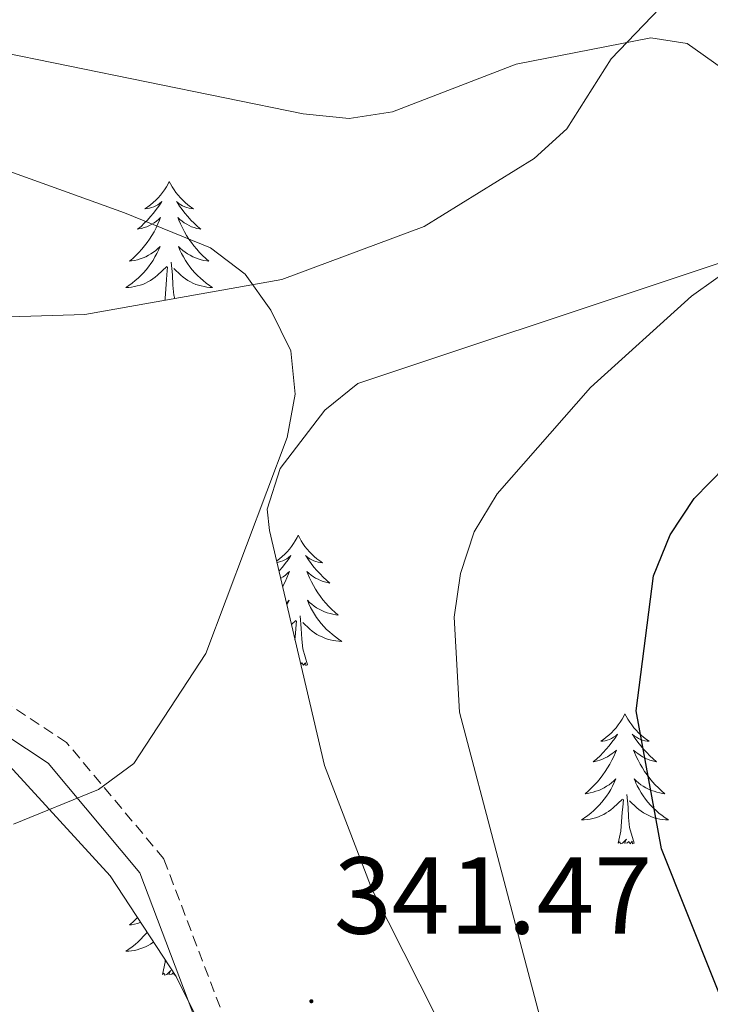
# Model space of a CAD drawing. Units: metres. Extents: x 597057 to 601554, y 4677818 to 4680851.
# Drawn here: x 600541 to 600604, y 4678476 to 4678566 of the extents above; entities that cross this region are included whole.
import ezdxf
from ezdxf.enums import TextEntityAlignment as Align

# ---------------------------------------------------------------- set-up
doc = ezdxf.new("R2010")
doc.units = ezdxf.units.M
doc.header["$MEASUREMENT"] = 0
doc.linetypes.add('TRAZOSX2', pattern=[1.5, 1, -0.5])
for name, color, linetype, lineweight in [('Carátula', 7, 'Continuous', 5), ('Level 21', 19, 'Continuous', 0), ('Level 35', 92, 'Continuous', 0), ('Level 36', 19, 'Continuous', 40), ('Level 4', 36, 'Continuous', 30), ('Level 41', 19, 'Continuous', 0), ('Level 5', 36, 'Continuous', 0), ('Level 7', 1, 'Continuous', 0)]:
    doc.layers.add(name, color=color, linetype=linetype, lineweight=lineweight)
doc.styles.add('Arial', font='ARIAL.TTF', dxfattribs={"height": 0.2})

# ---------------------------------------------------------------- blocks, each defined once
blk = doc.blocks.new('5PATER')
at = {"layer": 'Carátula', "linetype": 'Continuous', "lineweight": 5}
h = blk.add_hatch(color=250, dxfattribs=at)
edge = h.paths.add_edge_path()
edge.add_ellipse((0, 0.01), major_axis=(-1.33, -1.34), ratio=0.999422, start_angle=0, end_angle=360)

msp = doc.modelspace()

# ---------------------------------------------------------------- linework, layer by layer
at = {"layer": 'Level 21', "color": 19, "linetype": 'TRAZOSX2', "lineweight": 0}
msp.add_polyline3d([(600669.48, 4678348.2, 344.34), (600658.08, 4678358.2, 345.24), (600646.8, 4678364.64, 345.54), (600632.86, 4678368.68, 345.54), (600620.02, 4678374.1, 345.54), (600606.79, 4678382.39, 346.13), (600595.24, 4678391.63, 346.43), (600587.69, 4678403.9, 345.83), (600582.87, 4678419, 345.83), (600576.56, 4678438.35, 343.15), (600572.84, 4678451.3, 343.15), (600568.78, 4678460.15, 341.96), (600559.83, 4678474.12, 341.07), (600554.14, 4678489.12, 340.47), (600545.24, 4678499.77, 338.68), (600531.09, 4678509.11, 338.08)], dxfattribs=at)
at = {"layer": 'Level 21', "color": 19, "linetype": 'Continuous', "lineweight": 0}
msp.add_polyline3d([(600656.62, 4678356.15, 345.24), (600645.82, 4678362.32, 345.54), (600632.02, 4678366.32, 345.54), (600618.86, 4678371.88, 345.54), (600605.34, 4678380.35, 346.13), (600593.33, 4678389.95, 346.43), (600585.4, 4678402.84, 345.83), (600580.49, 4678418.24, 345.83), (600574.17, 4678437.62, 343.15), (600570.49, 4678450.42, 343.15), (600566.58, 4678458.95, 341.96), (600557.58, 4678472.99, 341.07), (600551.95, 4678487.83, 340.47), (600543.55, 4678497.88, 338.68), (600529.91, 4678506.9, 338.08)], dxfattribs=at)
at = {"layer": 'Level 35', "color": 92, "linetype": 'Continuous', "lineweight": 0, "ltscale": 0.5}
for points in [[(600630.4, 4678552.15, 345.02), (600633.89, 4678554.08, 345.46), (600637.07, 4678556.67, 345.82), (600638.56, 4678560.38, 346.04), (600634.83, 4678572.89, 346.8), (600631.46, 4678580.04, 347.83), (600628.7, 4678583.39, 348.21), (600624.91, 4678585.33, 348.34), (600620.49, 4678585.32, 348.27), (600616.57, 4678583.69, 347.98), (600608.52, 4678576.37, 346.72), (600595.13, 4678562.38, 344.64), (600591.05, 4678555.97, 343.74), (600588.05, 4678553.28, 343.18), (600578, 4678547.05, 341.05), (600564.94, 4678542.17, 339.29), (600546.91, 4678538.97, 337.87), (600531.04, 4678538.49, 336.36)], [(600535.71, 4678502.31, 338.35), (600549.23, 4678487.55, 339.27), (600555.28, 4678478.33, 340.76), (600560.58, 4678467.68, 342.23), (600566.34, 4678460.33, 342.25), (600573.34, 4678454.71, 342.25), (600577.64, 4678453.57, 342.25), (600582.17, 4678454.6, 342.25), (600583.59, 4678456.3, 342.25), (600584.04, 4678460.03, 342.25), (600583.49, 4678463.96, 342.25), (600580.5, 4678471.91, 342.25), (600573.23, 4678486.27, 341.95), (600568.86, 4678497.66, 341.95), (600563.81, 4678519.18, 341.4), (600563.6, 4678521.16, 341.36), (600564.81, 4678524.86, 341.32), (600568.89, 4678530.2, 341.7), (600571.92, 4678532.66, 342.17), (600630.4, 4678552.15, 345.02)]]:
    msp.add_polyline3d(points, dxfattribs=at)
at = {"layer": 'Level 36', "color": 92, "linetype": 'Continuous', "lineweight": 0}
for points in [[(600554.64, 4678551.17, 0.01), (600554.53, 4678550.95, 0.01), (600554.38, 4678550.68, 0.01), (600554.21, 4678550.41, 0.01), (600554.03, 4678550.15, 0.01), (600553.83, 4678549.9, 0.01), (600553.62, 4678549.67, 0.01), (600553.41, 4678549.44, 0.01), (600553.18, 4678549.22, 0.01), (600552.94, 4678549.02, 0.01), (600552.68, 4678548.83, 0.01), (600552.42, 4678548.65, 0.01), (600552.62, 4678548.68, 0.01), (600552.83, 4678548.71, 0.01), (600553.03, 4678548.77, 0.01), (600553.22, 4678548.84, 0.01), (600553.41, 4678548.92, 0.01), (600553.59, 4678549.02, 0.01), (600553.76, 4678549.13, 0.01), (600553.97, 4678549.32, 0.01), (600553.93, 4678549.26, 0.01), (600553.7, 4678548.91, 0.01), (600553.46, 4678548.58, 0.01), (600553.2, 4678548.25, 0.01), (600552.93, 4678547.94, 0.01), (600552.65, 4678547.63, 0.01), (600552.36, 4678547.34, 0.01), (600552.06, 4678547.05, 0.01), (600551.74, 4678546.78, 0.01), (600551.87, 4678546.81, 0.01), (600552.11, 4678546.86, 0.01), (600552.36, 4678546.94, 0.01), (600552.59, 4678547.02, 0.01), (600552.82, 4678547.13, 0.01), (600553.05, 4678547.25, 0.01), (600553.26, 4678547.38, 0.01), (600553.47, 4678547.52, 0.01), (600553.67, 4678547.68, 0.01), (600553.85, 4678547.85, 0.01), (600553.76, 4678547.63, 0.01), (600553.61, 4678547.27, 0.01), (600553.44, 4678546.91, 0.01), (600553.25, 4678546.56, 0.01), (600553.05, 4678546.22, 0.01), (600552.84, 4678545.89, 0.01), (600552.61, 4678545.57, 0.01), (600552.38, 4678545.26, 0.01), (600552.12, 4678544.96, 0.01), (600551.86, 4678544.66, 0.01), (600551.58, 4678544.38, 0.01), (600551.3, 4678544.11, 0.01), (600551, 4678543.86, 0.01), (600551.2, 4678543.88, 0.01), (600551.46, 4678543.93, 0.01), (600551.73, 4678543.99, 0.01), (600551.99, 4678544.07, 0.01), (600552.24, 4678544.16, 0.01), (600552.49, 4678544.27, 0.01), (600552.73, 4678544.4, 0.01), (600552.96, 4678544.53, 0.01), (600553.19, 4678544.68, 0.01), (600553.4, 4678544.85, 0.01), (600553.61, 4678545.02, 0.01), (600553.81, 4678545.21, 0.01), (600553.66, 4678544.88, 0.01)], [(600554.64, 4678551.17, 0.01), (600554.75, 4678550.95, 0.01), (600554.91, 4678550.68, 0.01), (600555.08, 4678550.41, 0.01), (600555.26, 4678550.15, 0.01), (600555.45, 4678549.9, 0.01), (600555.66, 4678549.67, 0.01), (600555.88, 4678549.44, 0.01), (600556.11, 4678549.22, 0.01), (600556.35, 4678549.02, 0.01), (600556.6, 4678548.83, 0.01), (600556.86, 4678548.65, 0.01), (600556.66, 4678548.68, 0.01), (600556.46, 4678548.71, 0.01), (600556.26, 4678548.77, 0.01), (600556.06, 4678548.84, 0.01), (600555.87, 4678548.92, 0.01), (600555.69, 4678549.02, 0.01), (600555.52, 4678549.13, 0.01), (600555.31, 4678549.32, 0.01), (600555.36, 4678549.26, 0.01), (600555.58, 4678548.91, 0.01), (600555.83, 4678548.58, 0.01), (600556.08, 4678548.25, 0.01), (600556.35, 4678547.94, 0.01), (600556.63, 4678547.63, 0.01), (600556.92, 4678547.34, 0.01), (600557.23, 4678547.05, 0.01), (600557.54, 4678546.78, 0.01), (600557.42, 4678546.81, 0.01), (600557.17, 4678546.86, 0.01), (600556.93, 4678546.94, 0.01), (600556.69, 4678547.02, 0.01), (600556.46, 4678547.13, 0.01), (600556.24, 4678547.25, 0.01), (600556.02, 4678547.38, 0.01), (600555.82, 4678547.52, 0.01), (600555.62, 4678547.68, 0.01), (600555.43, 4678547.85, 0.01), (600555.52, 4678547.63, 0.01), (600555.68, 4678547.27, 0.01), (600555.85, 4678546.91, 0.01), (600556.03, 4678546.56, 0.01), (600556.23, 4678546.22, 0.01), (600556.44, 4678545.89, 0.01), (600556.67, 4678545.57, 0.01), (600556.91, 4678545.26, 0.01), (600557.16, 4678544.96, 0.01), (600557.42, 4678544.66, 0.01), (600557.7, 4678544.38, 0.01), (600557.99, 4678544.11, 0.01), (600558.28, 4678543.86, 0.01), (600558.09, 4678543.88, 0.01), (600557.82, 4678543.93, 0.01), (600557.56, 4678543.99, 0.01), (600557.3, 4678544.07, 0.01), (600557.04, 4678544.16, 0.01), (600556.8, 4678544.27, 0.01), (600556.55, 4678544.4, 0.01), (600556.32, 4678544.53, 0.01), (600556.1, 4678544.68, 0.01), (600555.88, 4678544.85, 0.01), (600555.67, 4678545.02, 0.01), (600555.48, 4678545.21, 0.01), (600555.62, 4678544.88, 0.01)], [(600553.657, 4678544.877, 0.01), (600553.507, 4678544.557, 0.01), (600553.337, 4678544.247, 0.01), (600553.157, 4678543.937, 0.01), (600552.957, 4678543.647, 0.01), (600552.747, 4678543.357, 0.01), (600552.527, 4678543.077, 0.01), (600552.287, 4678542.807, 0.01), (600552.047, 4678542.557, 0.01), (600551.787, 4678542.307, 0.01), (600551.517, 4678542.077, 0.01), (600551.237, 4678541.847, 0.01), (600550.947, 4678541.637, 0.01), (600550.657, 4678541.447, 0.01), (600550.927, 4678541.457, 0.01), (600551.187, 4678541.487, 0.01), (600551.447, 4678541.527, 0.01), (600551.707, 4678541.587, 0.01), (600551.967, 4678541.657, 0.01), (600552.217, 4678541.737, 0.01), (600552.457, 4678541.847, 0.01), (600552.697, 4678541.957, 0.01), (600552.927, 4678542.097, 0.01), (600553.147, 4678542.237, 0.01), (600553.357, 4678542.397, 0.01), (600553.567, 4678542.567, 0.01), (600554.407, 4678543.367, 0.01)], [(600555.617, 4678544.877, 0.01), (600555.767, 4678544.557, 0.01), (600555.937, 4678544.247, 0.01), (600556.127, 4678543.937, 0.01), (600556.317, 4678543.647, 0.01), (600556.527, 4678543.357, 0.01), (600556.757, 4678543.077, 0.01), (600556.987, 4678542.807, 0.01), (600557.237, 4678542.557, 0.01), (600557.497, 4678542.307, 0.01), (600557.757, 4678542.077, 0.01), (600558.037, 4678541.847, 0.01), (600558.327, 4678541.637, 0.01), (600558.617, 4678541.447, 0.01), (600558.357, 4678541.457, 0.01), (600558.087, 4678541.487, 0.01), (600557.827, 4678541.527, 0.01), (600557.567, 4678541.587, 0.01), (600557.317, 4678541.657, 0.01), (600557.067, 4678541.737, 0.01), (600556.817, 4678541.847, 0.01), (600556.587, 4678541.957, 0.01), (600556.357, 4678542.097, 0.01), (600556.127, 4678542.237, 0.01), (600555.917, 4678542.397, 0.01), (600555.717, 4678542.567, 0.01), (600555.057, 4678543.187, 0.01)], [(600555.16, 4678540.43, 0.01), (600555.06, 4678540.76, 0.01), (600554.97, 4678541.66, 0.01), (600554.93, 4678542.61, 0.01), (600554.82, 4678543.78, 0.01)], [(600554.23, 4678540.27, 0.01), (600554.27, 4678540.44, 0.01), (600554.38, 4678542.18, 0.01), (600554.43, 4678542.61, 0.01), (600554.49, 4678543.33, 0.01)], [(600566.46, 4678518.76, 0.01), (600566.35, 4678518.54, 0.01), (600566.19, 4678518.26, 0.01), (600566.02, 4678518, 0.01), (600565.84, 4678517.74, 0.01), (600565.65, 4678517.49, 0.01), (600565.44, 4678517.25, 0.01), (600565.22, 4678517.03, 0.01), (600564.99, 4678516.81, 0.01), (600564.75, 4678516.61, 0.01), (600564.5, 4678516.42, 0.01), (600564.46, 4678516.39, 0.01)], [(600566.46, 4678518.76, 0.01), (600566.57, 4678518.54, 0.01), (600566.72, 4678518.26, 0.01), (600566.89, 4678518, 0.01), (600567.07, 4678517.74, 0.01), (600567.27, 4678517.49, 0.01), (600567.48, 4678517.25, 0.01), (600567.69, 4678517.03, 0.01), (600567.92, 4678516.81, 0.01), (600568.16, 4678516.61, 0.01), (600568.42, 4678516.42, 0.01), (600568.68, 4678516.24, 0.01), (600568.48, 4678516.26, 0.01), (600568.27, 4678516.3, 0.01), (600568.07, 4678516.36, 0.01), (600567.88, 4678516.42, 0.01), (600567.69, 4678516.51, 0.01), (600567.51, 4678516.61, 0.01), (600567.34, 4678516.72, 0.01), (600567.13, 4678516.91, 0.01), (600567.17, 4678516.85, 0.01), (600567.4, 4678516.5, 0.01), (600567.64, 4678516.16, 0.01), (600567.9, 4678515.84, 0.01), (600568.17, 4678515.52, 0.01), (600568.45, 4678515.22, 0.01), (600568.74, 4678514.92, 0.01), (600569.04, 4678514.64, 0.01), (600569.36, 4678514.37, 0.01), (600569.23, 4678514.39, 0.01), (600568.99, 4678514.45, 0.01), (600568.74, 4678514.52, 0.01), (600568.51, 4678514.61, 0.01), (600568.28, 4678514.72, 0.01), (600568.05, 4678514.83, 0.01), (600567.84, 4678514.96, 0.01), (600567.63, 4678515.11, 0.01), (600567.43, 4678515.27, 0.01), (600567.25, 4678515.44, 0.01), (600567.34, 4678515.21, 0.01), (600567.49, 4678514.85, 0.01), (600567.66, 4678514.5, 0.01), (600567.85, 4678514.15, 0.01), (600568.05, 4678513.81, 0.01), (600568.26, 4678513.48, 0.01), (600568.49, 4678513.16, 0.01), (600568.72, 4678512.85, 0.01), (600568.98, 4678512.54, 0.01), (600569.24, 4678512.25, 0.01), (600569.52, 4678511.97, 0.01), (600569.8, 4678511.7, 0.01), (600570.1, 4678511.44, 0.01), (600569.9, 4678511.47, 0.01), (600569.64, 4678511.52, 0.01), (600569.37, 4678511.58, 0.01), (600569.11, 4678511.66, 0.01), (600568.86, 4678511.75, 0.01), (600568.61, 4678511.86, 0.01), (600568.37, 4678511.98, 0.01), (600568.14, 4678512.12, 0.01), (600567.91, 4678512.27, 0.01), (600567.7, 4678512.43, 0.01), (600567.49, 4678512.61, 0.01), (600567.29, 4678512.8, 0.01), (600567.44, 4678512.47, 0.01)], [(600564.49, 4678516.27, 0.01), (600564.64, 4678516.3, 0.01), (600564.84, 4678516.36, 0.01), (600565.04, 4678516.42, 0.01), (600565.23, 4678516.51, 0.01), (600565.41, 4678516.61, 0.01), (600565.58, 4678516.72, 0.01), (600565.79, 4678516.91, 0.01), (600565.74, 4678516.85, 0.01), (600565.52, 4678516.5, 0.01), (600565.27, 4678516.16, 0.01), (600565.02, 4678515.84, 0.01), (600564.75, 4678515.52, 0.01), (600564.68, 4678515.46, 0.01)], [(600564.83, 4678514.82, 0.01), (600564.86, 4678514.83, 0.01), (600565.08, 4678514.96, 0.01), (600565.28, 4678515.11, 0.01), (600565.48, 4678515.27, 0.01), (600565.67, 4678515.44, 0.01), (600565.58, 4678515.21, 0.01), (600565.42, 4678514.85, 0.01), (600565.25, 4678514.5, 0.01), (600565.07, 4678514.15, 0.01), (600565.01, 4678514.06, 0.01)], [(600565.36, 4678512.56, 0.01), (600565.43, 4678512.61, 0.01), (600565.62, 4678512.8, 0.01), (600565.48, 4678512.47, 0.01), (600565.42, 4678512.34, 0.01)], [(600567.441, 4678512.467, 0.01), (600567.591, 4678512.147, 0.01), (600567.761, 4678511.837, 0.01), (600567.941, 4678511.527, 0.01), (600568.141, 4678511.227, 0.01), (600568.351, 4678510.947, 0.01), (600568.571, 4678510.667, 0.01), (600568.811, 4678510.397, 0.01), (600569.051, 4678510.137, 0.01), (600569.311, 4678509.897, 0.01), (600569.581, 4678509.657, 0.01), (600569.861, 4678509.437, 0.01), (600570.15, 4678509.227, 0.01), (600570.44, 4678509.037, 0.01), (600570.17, 4678509.047, 0.01), (600569.91, 4678509.077, 0.01), (600569.65, 4678509.117, 0.01), (600569.391, 4678509.167, 0.01), (600569.131, 4678509.237, 0.01), (600568.881, 4678509.327, 0.01), (600568.641, 4678509.437, 0.01), (600568.401, 4678509.547, 0.01), (600568.171, 4678509.677, 0.01), (600567.951, 4678509.827, 0.01), (600567.741, 4678509.977, 0.01), (600567.531, 4678510.157, 0.01), (600566.881, 4678510.777, 0.01)], [(600565.83, 4678510.58, 0.01), (600566.23, 4678510.95, 0.01)], [(600567.31, 4678506.9, 0.01), (600566.88, 4678508.34, 0.01), (600566.79, 4678509.25, 0.01), (600566.74, 4678510.2, 0.01), (600566.64, 4678511.36, 0.01)], [(600566.16, 4678509.17, 0.01), (600566.2, 4678509.76, 0.01), (600566.24, 4678510.2, 0.01), (600566.31, 4678510.92, 0.01)], [(600566.6, 4678507.27, 0.01), (600566.61, 4678507.29, 0.01), (600566.6, 4678507.28, 0.01)], [(600567.31, 4678506.9, 0.01), (600567.14, 4678506.84, 0.01), (600567.12, 4678507.08, 0.01), (600566.93, 4678506.85, 0.01), (600566.8, 4678507.06, 0.01), (600566.68, 4678506.95, 0.01)], [(600596.38, 4678502.4, 0.01), (600596.27, 4678502.18, 0.01), (600596.11, 4678501.9, 0.01), (600595.95, 4678501.64, 0.01), (600595.76, 4678501.38, 0.01), (600595.57, 4678501.13, 0.01), (600595.36, 4678500.89, 0.01), (600595.14, 4678500.67, 0.01), (600594.91, 4678500.45, 0.01), (600594.67, 4678500.25, 0.01), (600594.42, 4678500.06, 0.01), (600594.16, 4678499.88, 0.01), (600594.36, 4678499.9, 0.01), (600594.56, 4678499.94, 0.01), (600594.76, 4678499.99, 0.01), (600594.96, 4678500.06, 0.01), (600595.15, 4678500.15, 0.01), (600595.33, 4678500.25, 0.01), (600595.5, 4678500.36, 0.01), (600595.71, 4678500.55, 0.01), (600595.67, 4678500.48, 0.01), (600595.44, 4678500.14, 0.01), (600595.19, 4678499.8, 0.01), (600594.94, 4678499.48, 0.01), (600594.67, 4678499.16, 0.01), (600594.39, 4678498.86, 0.01), (600594.1, 4678498.56, 0.01), (600593.8, 4678498.28, 0.01), (600593.48, 4678498.01, 0.01), (600593.61, 4678498.03, 0.01), (600593.85, 4678498.09, 0.01), (600594.09, 4678498.16, 0.01), (600594.33, 4678498.25, 0.01), (600594.56, 4678498.36, 0.01), (600594.78, 4678498.47, 0.01), (600595, 4678498.6, 0.01), (600595.21, 4678498.75, 0.01), (600595.4, 4678498.9, 0.01), (600595.59, 4678499.08, 0.01), (600595.5, 4678498.85, 0.01), (600595.35, 4678498.49, 0.01), (600595.18, 4678498.14, 0.01), (600594.99, 4678497.79, 0.01), (600594.79, 4678497.45, 0.01), (600594.58, 4678497.12, 0.01), (600594.35, 4678496.8, 0.01), (600594.11, 4678496.49, 0.01), (600593.86, 4678496.18, 0.01), (600593.6, 4678495.89, 0.01), (600593.32, 4678495.61, 0.01), (600593.04, 4678495.34, 0.01), (600592.74, 4678495.08, 0.01), (600592.94, 4678495.11, 0.01), (600593.2, 4678495.16, 0.01), (600593.46, 4678495.22, 0.01), (600593.72, 4678495.3, 0.01), (600593.98, 4678495.39, 0.01), (600594.23, 4678495.5, 0.01), (600594.47, 4678495.62, 0.01), (600594.7, 4678495.76, 0.01), (600594.93, 4678495.91, 0.01), (600595.14, 4678496.07, 0.01), (600595.35, 4678496.25, 0.01), (600595.54, 4678496.44, 0.01), (600595.4, 4678496.11, 0.01)], [(600596.38, 4678502.4, 0.01), (600596.49, 4678502.18, 0.01), (600596.65, 4678501.9, 0.01), (600596.81, 4678501.64, 0.01), (600597, 4678501.38, 0.01), (600597.19, 4678501.13, 0.01), (600597.4, 4678500.89, 0.01), (600597.62, 4678500.67, 0.01), (600597.85, 4678500.45, 0.01), (600598.09, 4678500.25, 0.01), (600598.34, 4678500.06, 0.01), (600598.6, 4678499.88, 0.01), (600598.4, 4678499.9, 0.01), (600598.2, 4678499.94, 0.01), (600598, 4678499.99, 0.01), (600597.8, 4678500.06, 0.01), (600597.61, 4678500.15, 0.01), (600597.43, 4678500.25, 0.01), (600597.26, 4678500.36, 0.01), (600597.05, 4678500.55, 0.01), (600597.09, 4678500.48, 0.01), (600597.32, 4678500.14, 0.01), (600597.57, 4678499.8, 0.01), (600597.82, 4678499.48, 0.01), (600598.09, 4678499.16, 0.01), (600598.37, 4678498.86, 0.01), (600598.66, 4678498.56, 0.01), (600598.96, 4678498.28, 0.01), (600599.28, 4678498.01, 0.01), (600599.15, 4678498.03, 0.01), (600598.91, 4678498.09, 0.01), (600598.67, 4678498.16, 0.01), (600598.43, 4678498.25, 0.01), (600598.2, 4678498.35, 0.01), (600597.98, 4678498.47, 0.01), (600597.76, 4678498.6, 0.01), (600597.55, 4678498.75, 0.01), (600597.36, 4678498.9, 0.01), (600597.17, 4678499.08, 0.01), (600597.26, 4678498.85, 0.01), (600597.41, 4678498.49, 0.01), (600597.58, 4678498.14, 0.01), (600597.77, 4678497.79, 0.01), (600597.97, 4678497.45, 0.01), (600598.18, 4678497.12, 0.01), (600598.41, 4678496.8, 0.01), (600598.65, 4678496.49, 0.01), (600598.9, 4678496.18, 0.01), (600599.16, 4678495.89, 0.01), (600599.44, 4678495.61, 0.01), (600599.72, 4678495.34, 0.01), (600600.02, 4678495.08, 0.01), (600599.82, 4678495.11, 0.01), (600599.56, 4678495.15, 0.01), (600599.3, 4678495.22, 0.01), (600599.04, 4678495.3, 0.01), (600598.78, 4678495.39, 0.01), (600598.53, 4678495.5, 0.01), (600598.29, 4678495.62, 0.01), (600598.06, 4678495.76, 0.01), (600597.83, 4678495.91, 0.01), (600597.62, 4678496.07, 0.01), (600597.41, 4678496.25, 0.01), (600597.22, 4678496.44, 0.01), (600597.36, 4678496.11, 0.01)], [(600595.397, 4678496.105, 0.01), (600595.247, 4678495.785, 0.01), (600595.077, 4678495.475, 0.01), (600594.897, 4678495.165, 0.01), (600594.697, 4678494.865, 0.01), (600594.487, 4678494.585, 0.01), (600594.267, 4678494.305, 0.01), (600594.027, 4678494.035, 0.01), (600593.776, 4678493.775, 0.01), (600593.526, 4678493.535, 0.01), (600593.256, 4678493.295, 0.01), (600592.976, 4678493.075, 0.01), (600592.686, 4678492.865, 0.01), (600592.396, 4678492.675, 0.01), (600592.656, 4678492.685, 0.01), (600592.926, 4678492.715, 0.01), (600593.186, 4678492.755, 0.01), (600593.446, 4678492.805, 0.01), (600593.696, 4678492.875, 0.01), (600593.946, 4678492.965, 0.01), (600594.196, 4678493.075, 0.01), (600594.436, 4678493.185, 0.01), (600594.666, 4678493.315, 0.01), (600594.886, 4678493.465, 0.01), (600595.096, 4678493.615, 0.01), (600595.296, 4678493.795, 0.01), (600596.146, 4678494.595, 0.01)], [(600597.357, 4678496.115, 0.01), (600597.507, 4678495.795, 0.01), (600597.677, 4678495.485, 0.01), (600597.856, 4678495.175, 0.01), (600598.056, 4678494.875, 0.01), (600598.266, 4678494.585, 0.01), (600598.486, 4678494.315, 0.01), (600598.726, 4678494.045, 0.01), (600598.976, 4678493.785, 0.01), (600599.226, 4678493.545, 0.01), (600599.496, 4678493.305, 0.01), (600599.776, 4678493.085, 0.01), (600600.066, 4678492.875, 0.01), (600600.356, 4678492.685, 0.01), (600600.096, 4678492.695, 0.01), (600599.826, 4678492.715, 0.01), (600599.566, 4678492.765, 0.01), (600599.306, 4678492.815, 0.01), (600599.056, 4678492.885, 0.01), (600598.806, 4678492.975, 0.01), (600598.556, 4678493.075, 0.01), (600598.316, 4678493.195, 0.01), (600598.086, 4678493.325, 0.01), (600597.866, 4678493.475, 0.01), (600597.656, 4678493.625, 0.01), (600597.456, 4678493.795, 0.01), (600596.796, 4678494.415, 0.01)], [(600597.23, 4678490.54, 0.01), (600596.8, 4678491.98, 0.01), (600596.71, 4678492.89, 0.01), (600596.66, 4678493.84, 0.01), (600596.56, 4678495, 0.01)], [(600595.76, 4678490.54, 0.01), (600596.01, 4678491.66, 0.01), (600596.12, 4678493.4, 0.01), (600596.17, 4678493.84, 0.01), (600596.23, 4678494.56, 0.01)], [(600597.23, 4678490.54, 0.01), (600597.06, 4678490.48, 0.01), (600597.04, 4678490.72, 0.01), (600596.85, 4678490.49, 0.01), (600596.73, 4678490.7, 0.01), (600596.61, 4678490.59, 0.01), (600596.34, 4678490.54, 0.01), (600596.53, 4678490.93, 0.01), (600596.15, 4678490.55, 0.01), (600595.96, 4678490.49, 0.01), (600595.92, 4678490.66, 0.01), (600595.76, 4678490.54, 0.01)], [(600551.73, 4678483.74, 0.01), (600551.58, 4678483.59, 0.01), (600551.3, 4678483.32, 0.01), (600551, 4678483.06, 0.01), (600551.2, 4678483.08, 0.01), (600551.46, 4678483.13, 0.01), (600551.73, 4678483.19, 0.01), (600551.98, 4678483.27, 0.01), (600552.03, 4678483.29, 0.01)], [(600552.62, 4678482.39, 0.01), (600552.53, 4678482.28, 0.01), (600552.29, 4678482.02, 0.01), (600552.05, 4678481.76, 0.01), (600551.79, 4678481.51, 0.01), (600551.52, 4678481.28, 0.01), (600551.24, 4678481.06, 0.01), (600550.95, 4678480.85, 0.01), (600550.66, 4678480.66, 0.01), (600550.93, 4678480.66, 0.01), (600551.19, 4678480.69, 0.01), (600551.45, 4678480.73, 0.01), (600551.71, 4678480.79, 0.01), (600551.96, 4678480.86, 0.01), (600552.22, 4678480.95, 0.01), (600552.46, 4678481.05, 0.01), (600552.7, 4678481.17, 0.01), (600552.93, 4678481.3, 0.01), (600553.15, 4678481.44, 0.01), (600553.21, 4678481.49, 0.01)], [(600554.02, 4678478.52, 0.01), (600554.27, 4678479.64, 0.01), (600554.28, 4678479.86, 0.01)], [(600555.16, 4678478.53, 0.01), (600555.11, 4678478.47, 0.01), (600554.99, 4678478.67, 0.01), (600554.87, 4678478.56, 0.01), (600554.6, 4678478.51, 0.01), (600554.79, 4678478.9, 0.01), (600554.41, 4678478.52, 0.01), (600554.22, 4678478.47, 0.01), (600554.18, 4678478.63, 0.01), (600554.02, 4678478.52, 0.01)]]:
    msp.add_polyline3d(points, dxfattribs=at)
at = {"layer": 'Level 4', "color": 36, "linetype": 'Continuous', "lineweight": 30}
msp.add_polyline3d([(600677.94, 4678390.4, 350.01), (600660.47, 4678390.71, 350.01), (600648.11, 4678392.46, 350.01), (600644.33, 4678394.33, 350.01), (600637.3, 4678404.26, 350.01), (600627.37, 4678427.32, 350.01), (600620.27, 4678437.83, 350.01), (600616.14, 4678445.7, 350.01), (600609.25, 4678466.17, 350.01), (600599.72, 4678490.04, 350.01), (600597.39, 4678502.68, 350.01), (600599, 4678515.05, 350.01), (600600.51, 4678518.8, 350.01), (600602.73, 4678522.13, 350.01), (600605.6, 4678525.06, 350.01), (600612.34, 4678530.42, 350.01), (600620.02, 4678535, 350.01), (600627.39, 4678538.91, 350.01), (600639.53, 4678543.78, 350.01), (600649.48, 4678552.21, 350.01), (600653.4, 4678559.36, 350.01), (600653.56, 4678563.4, 350.01), (600651.82, 4678571.32, 350.01)], dxfattribs=at)
at = {"layer": 'Level 5', "color": 36, "linetype": 'Continuous', "lineweight": 0}
for points in [[(600595.28, 4678449.29, 345.01), (600581.23, 4678502.55, 345.01), (600580.75, 4678511.24, 345.01), (600581.33, 4678515.26, 345.01), (600582.56, 4678519.06, 345.01), (600584.69, 4678522.55, 345.01), (600593.23, 4678532.28, 345.01), (600602.48, 4678540.66, 345.01), (600609.17, 4678545.41, 345.01), (600610.55, 4678547.92, 345.01), (600610.54, 4678550.68, 345.01), (600609.56, 4678554.56, 345.01), (600605.23, 4678561.58, 345.01), (600602.07, 4678563.8, 345.01), (600598.75, 4678564.33, 345.01), (600586.41, 4678561.92, 345.01), (600575.078, 4678557.545, 345.01), (600571.118, 4678556.916, 345.01), (600566.899, 4678557.356, 345.01), (600538.181, 4678563.208, 345.01)], [(600540.369, 4678492.289, 340.01), (600548.169, 4678495.468, 340.01), (600551.4, 4678497.838, 340.01), (600558.001, 4678507.918, 340.01), (600565.444, 4678527.707, 340.01), (600566.164, 4678531.666, 340.01), (600565.785, 4678535.636, 340.01), (600563.936, 4678539.386, 340.01), (600561.607, 4678542.657, 340.01), (600558.417, 4678545.077, 340.01), (600550.538, 4678548.277, 340.01), (600526.461, 4678556.959, 340.01)]]:
    msp.add_polyline3d(points, dxfattribs=at)

# ---------------------------------------------------------------- block references
at = {"layer": 'Level 7', "color": 19, "linetype": 'Continuous', "lineweight": 0, "xscale": 0.09999983015004542, "yscale": 0.09999983015004542}
msp.add_blockref('5PATER', (600567.66, 4678476.07, 341.48), dxfattribs=at)

# ---------------------------------------------------------------- texts
at = {"layer": 'Level 41', "color": 19, "linetype": 'Continuous', "lineweight": 0, "style": 'Arial'}
msp.add_text('341.47', height=7, dxfattribs=at).set_placement((600569.72, 4678480.07, 341.48), align=Align.BOTTOM_LEFT)

doc.saveas('drawing.dxf')
